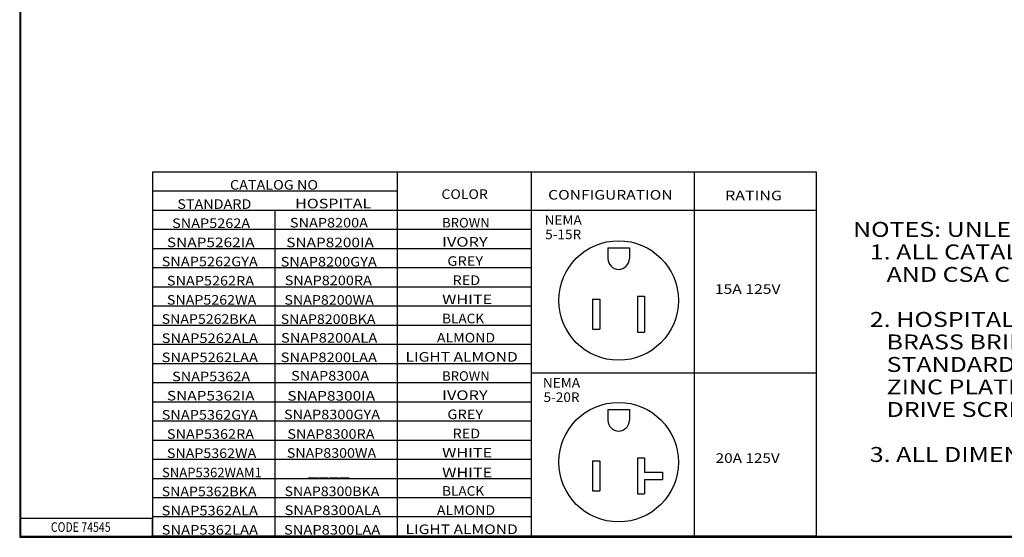
# Model space of a CAD drawing. Units: inches. Extents: x 0.3 to 16.7, y 0.3 to 10.7.
# Drawn here: x 0.3 to 8.5, y 0.3 to 4.6 of the extents above; entities that cross this region are included whole.
import ezdxf

# ---------------------------------------------------------------- set-up
doc = ezdxf.new("R2010")
doc.units = ezdxf.units.IN
doc.header["$MEASUREMENT"] = 0
doc.layers.add('1', color=7, linetype='CONTINUOUS', true_color=0xffffff)
doc.layers.add('TOP', color=7, linetype='CONTINUOUS', true_color=0xffffff)
doc.styles.add('blockfont', font='simplex.shx')
doc.styles.add('leroy', font='simplex.shx')

msp = doc.modelspace()

# ---------------------------------------------------------------- linework, layer by layer
at = {"layer": '1', "color": 7, "linetype": 'Continuous'}
for p, q in [((0.3125, 10.6875), (0.3125, 0.3125)), ((0.3225, 0.3225), (0.3225, 10.6775)), ((6.9744, 3.3681), (1.4225, 3.3681)), ((1.4225, 3.3681), (1.4225, 0.3225)), ((3.4673, 3.3681), (3.4673, 0.3225)), ((4.5897, 3.3681), (4.5897, 0.3225)), ((5.952, 3.3681), (5.952, 0.3225)), ((6.9744, 0.3225), (6.9744, 3.3681)), ((3.4673, 3.2078), (1.4225, 3.2078)), ((6.9744, 3.0475), (1.4225, 3.0475)), ((2.4449, 3.0478), (2.4449, 0.3225)), ((4.5897, 2.8872), (1.4225, 2.8872)), ((4.5897, 2.7269), (1.4225, 2.7269)), ((5.23, 2.7338), (5.41, 2.7338)), ((5.23, 2.7338), (5.23, 2.6438)), ((5.41, 2.7338), (5.41, 2.6438)), ((4.5897, 2.5666), (1.4225, 2.5666)), ((4.5897, 2.4062), (1.4225, 2.4062)), ((5.4775, 2.3288), (5.5375, 2.3288)), ((5.4775, 2.3288), (5.4775, 2.0288)), ((5.5375, 2.3288), (5.5375, 2.0288)), ((4.5897, 2.2459), (1.4225, 2.2459)), ((5.1025, 2.3038), (5.1625, 2.3038)), ((5.1025, 2.3038), (5.1025, 2.0538)), ((5.1625, 2.3038), (5.1625, 2.0538)), ((4.5897, 2.0856), (1.4225, 2.0856)), ((5.1025, 2.0538), (5.1625, 2.0538)), ((5.4775, 2.0288), (5.5375, 2.0288)), ((4.5897, 1.9253), (1.4225, 1.9253)), ((4.5897, 1.765), (1.4225, 1.765)), ((6.9744, 1.685), (4.5897, 1.685)), ((4.5897, 1.6047), (1.4225, 1.6047)), ((4.5897, 1.4444), (1.4225, 1.4444)), ((5.23, 1.3813), (5.23, 1.2913)), ((5.23, 1.3813), (5.41, 1.3813)), ((5.41, 1.3813), (5.41, 1.2913)), ((4.5897, 1.2841), (1.4225, 1.2841)), ((4.5897, 1.1238), (1.4225, 1.1238)), ((4.5897, 0.9634), (1.4225, 0.9634)), ((5.1025, 0.9513), (5.1025, 0.7013)), ((5.1025, 0.9513), (5.1625, 0.9513)), ((5.1625, 0.9513), (5.1625, 0.7013)), ((5.4775, 0.9763), (5.4775, 0.6763)), ((5.4775, 0.9763), (5.5375, 0.9763)), ((5.5375, 0.9763), (5.5375, 0.8563)), ((5.5375, 0.8563), (5.6869, 0.8563)), ((5.6869, 0.8563), (5.6869, 0.7963)), ((4.5897, 0.8031), (1.4225, 0.8031)), ((5.5375, 0.7963), (5.5375, 0.6763)), ((5.5375, 0.7963), (5.6869, 0.7963)), ((5.1025, 0.7013), (5.1625, 0.7013)), ((5.4775, 0.6763), (5.5375, 0.6763)), ((4.5897, 0.6431), (1.4225, 0.6431)), ((0.3225, 0.4725), (1.4225, 0.4725)), ((4.5897, 0.4828), (1.4225, 0.4828)), ((1.4225, 0.3225), (1.4225, 0.4725)), ((0.3125, 0.3225), (16.6875, 0.3225)), ((0.3125, 0.3125), (16.6875, 0.3125)), ((0.3225, 0.3225), (16.6875, 0.3225)), ((6.9744, 0.3225), (1.4225, 0.3225))]:
    msp.add_line(p, q, dxfattribs=at)
for centre in [(5.32, 2.2938), (5.32, 0.9413)]:
    msp.add_circle(centre, 0.5, dxfattribs=at)
for centre in [(5.32, 2.6438), (5.32, 1.2913)]:
    msp.add_arc(centre, 0.09, 180, 0, dxfattribs=at)

# ---------------------------------------------------------------- texts
at = {"layer": 'TOP', "color": 7, "style": 'blockfont', "width": 0.809}
msp.add_text('CODE 74545', height=0.08, dxfattribs=at).set_placement((0.5734, 0.3583))
at = {"layer": 'TOP', "color": 7, "linetype": 'Continuous', "line_spacing_factor": 0.903614}
for s, insert, char_height, width, attachment_point, style in [('\\W01.101;\\fsimplex.shx,bigfont.shx;CATALOG NO\\P', (2.0705, 3.221), 0.080156, 0.865354, 7, 'blockfont'), ('\\W01.076;\\fsimplex.shx,bigfont.shx;COLOR\\P', (3.8384, 3.1433), 0.080156, 0.428669, 7, 'blockfont'), ('\\W01.196;\\fsimplex.shx,bigfont.shx;CONFIGURATION\\P', (4.7306, 3.1377), 0.080156, 1.127364, 7, 'blockfont'), ('\\W01.227;\\fsimplex.shx,bigfont.shx;RATING\\P', (6.21, 3.132), 0.080156, 0.516006, 7, 'blockfont'), ('\\W01.100;\\fsimplex.shx,bigfont.shx;STANDARD\\P', (1.6306, 3.0604), 0.080156, 0.69068, 7, 'blockfont'), ('\\W01.226;\\fsimplex.shx,bigfont.shx;HOSPITAL\\P', (2.6157, 3.0648), 0.080156, 0.69068, 7, 'blockfont'), ('\\W01.107;\\fsimplex.shx,bigfont.shx;SNAP5262A\\P', (1.587, 2.9001), 0.080156, 0.778017, 7, 'blockfont'), ('\\W01.107;\\fsimplex.shx,bigfont.shx;SNAP8200A\\P', (2.5721, 2.9045), 0.080156, 0.778017, 7, 'blockfont'), ('\\W01.000;\\fsimplex.shx,bigfont.shx;BROWN\\P', (3.8444, 2.9044), 0.080156, 0.428669, 7, 'blockfont'), ('\\W01.042;\\fsimplex.shx,bigfont.shx;NEMA\\P5-15R\\P', (4.8566, 2.8066), 0.08, 0.427833, 8, 'blockfont'), ('\\W01.225;\\fsimplex.shx,bigfont.shx;NOTES: UNLESS OTHERWISE SPECIFIED\\P  \\P   1. ALL CATALOG NOS ARE FED SPEC, UL\\P      AND CSA CERTIFIED\\P\\P   2. HOSPITAL GRADE SUPPLIED WITH\\P      BRASS BRIDGE AND DRIVE SCREWS,\\P      STANDARD GRADE SUPPLIED WITH\\P      ZINC PLATED STEEL BRIDGE WITHOUT\\P      DRIVE SCREWS\\P\\P   3. ALL DIMENSIONS ARE IN INCHES[mm].\\P', (7.2796, 0.9429), 0.125, 5.299219, 7, 'blockfont'), ('\\W01.180;\\fsimplex.shx,bigfont.shx;SNAP5262IA\\P', (1.5433, 2.7398), 0.080156, 0.865354, 7, 'blockfont'), ('\\W01.180;\\fsimplex.shx,bigfont.shx;SNAP8200IA\\P', (2.5408, 2.7389), 0.080156, 0.865354, 7, 'blockfont'), ('\\W01.254;\\fsimplex.shx,bigfont.shx;IVORY\\P', (3.8444, 2.7441), 0.080156, 0.428669, 7, 'blockfont'), ('\\W01.112;\\fsimplex.shx,bigfont.shx;SNAP5262GYA\\P', (1.4996, 2.5795), 0.080156, 0.95269, 7, 'blockfont'), ('\\W01.112;\\fsimplex.shx,bigfont.shx;SNAP8200GYA\\P', (2.4947, 2.578), 0.080156, 0.95269, 7, 'blockfont'), ('\\W01.120;\\fsimplex.shx,bigfont.shx;GREY\\P', (3.8881, 2.5838), 0.080156, 0.341332, 7, 'blockfont'), ('\\W01.106;\\fsimplex.shx,bigfont.shx;SNAP5262RA\\P', (1.5433, 2.4192), 0.080156, 0.865354, 7, 'blockfont'), ('\\W01.106;\\fsimplex.shx,bigfont.shx;SNAP8200RA\\P', (2.5284, 2.4217), 0.080156, 0.865354, 7, 'blockfont'), ('\\W01.104;\\fsimplex.shx,bigfont.shx;RED\\P', (3.9317, 2.4235), 0.080156, 0.253995, 7, 'blockfont'), ('\\W01.201;\\fsimplex.shx,bigfont.shx;15A 125V\\P', (6.1243, 2.3493), 0.080156, 0.69068, 7, 'blockfont'), ('\\W01.090;\\fsimplex.shx,bigfont.shx;SNAP5262WA\\P', (1.5433, 2.2589), 0.080156, 0.865354, 7, 'blockfont'), ('\\W01.090;\\fsimplex.shx,bigfont.shx;SNAP8200WA\\P', (2.5259, 2.2585), 0.080156, 0.865354, 7, 'blockfont'), ('\\W01.240;\\fsimplex.shx,bigfont.shx;WHITE\\P', (3.8444, 2.2632), 0.080156, 0.428669, 7, 'blockfont'), ('\\W01.083;\\fsimplex.shx,bigfont.shx;SNAP5262BKA\\P', (1.4996, 2.0986), 0.080156, 0.95269, 7, 'blockfont'), ('\\W01.083;\\fsimplex.shx,bigfont.shx;SNAP8200BKA\\P', (2.4947, 2.0976), 0.080156, 0.95269, 7, 'blockfont'), ('\\W01.037;\\fsimplex.shx,bigfont.shx;BLACK\\P', (3.8444, 2.1029), 0.080156, 0.428669, 7, 'blockfont'), ('\\W01.126;\\fsimplex.shx,bigfont.shx;SNAP5262ALA\\P', (1.4996, 1.9383), 0.080156, 0.95269, 7, 'blockfont'), ('\\W01.126;\\fsimplex.shx,bigfont.shx;SNAP8200ALA\\P', (2.4972, 1.9413), 0.080156, 0.95269, 7, 'blockfont'), ('\\W01.082;\\fsimplex.shx,bigfont.shx;ALMOND\\P', (3.8007, 1.9425), 0.080156, 0.516006, 7, 'blockfont'), ('\\W01.126;\\fsimplex.shx,bigfont.shx;SNAP5262LAA\\P', (1.4996, 1.7779), 0.080156, 0.95269, 7, 'blockfont'), ('\\W01.126;\\fsimplex.shx,bigfont.shx;SNAP8200LAA\\P', (2.4947, 1.7781), 0.080156, 0.95269, 7, 'blockfont'), ('\\W01.193;\\fsimplex.shx,bigfont.shx;LIGHT ALMOND\\P', (3.5387, 1.7822), 0.080156, 1.040027, 7, 'blockfont'), ('\\W01.107;\\fsimplex.shx,bigfont.shx;SNAP5362A\\P', (1.587, 1.6176), 0.080156, 0.778017, 7, 'blockfont'), ('\\W01.107;\\fsimplex.shx,bigfont.shx;SNAP8300A\\P', (2.582, 1.6242), 0.080156, 0.778017, 7, 'blockfont'), ('\\W01.000;\\fsimplex.shx,bigfont.shx;BROWN\\P', (3.8444, 1.6219), 0.080156, 0.428669, 7, 'blockfont'), ('\\W01.042;\\fsimplex.shx,bigfont.shx;NEMA\\P5-20R\\P', (4.8426, 1.4449), 0.08, 0.427833, 8, 'blockfont'), ('\\W01.180;\\fsimplex.shx,bigfont.shx;SNAP5362IA\\P', (1.5433, 1.4573), 0.080156, 0.865354, 7, 'blockfont'), ('\\W01.180;\\fsimplex.shx,bigfont.shx;SNAP8300IA\\P', (2.5508, 1.4562), 0.080156, 0.865354, 7, 'blockfont'), ('\\W01.254;\\fsimplex.shx,bigfont.shx;IVORY\\P', (3.8444, 1.4616), 0.080156, 0.428669, 7, 'blockfont'), ('\\W01.112;\\fsimplex.shx,bigfont.shx;SNAP5362GYA\\P', (1.4996, 1.297), 0.080156, 0.95269, 7, 'blockfont'), ('\\W01.112;\\fsimplex.shx,bigfont.shx;SNAP8300GYA\\P', (2.522, 1.3), 0.080156, 0.95269, 7, 'blockfont'), ('\\W01.120;\\fsimplex.shx,bigfont.shx;GREY\\P', (3.8881, 1.3013), 0.080156, 0.341332, 7, 'blockfont'), ('\\W01.106;\\fsimplex.shx,bigfont.shx;SNAP5362RA\\P', (1.5433, 1.1367), 0.080156, 0.865354, 7, 'blockfont'), ('\\W01.106;\\fsimplex.shx,bigfont.shx;SNAP8300RA\\P', (2.5508, 1.1368), 0.080156, 0.865354, 7, 'blockfont'), ('\\W01.104;\\fsimplex.shx,bigfont.shx;RED\\P', (3.9317, 1.141), 0.080156, 0.253995, 7, 'blockfont'), ('\\W01.090;\\fsimplex.shx,bigfont.shx;SNAP5362WA\\P', (1.5433, 0.9764), 0.080156, 0.865354, 7, 'blockfont'), ('\\W01.090;\\fsimplex.shx,bigfont.shx;SNAP8300WA\\P', (2.5458, 0.9782), 0.080156, 0.865354, 7, 'blockfont'), ('\\W01.240;\\fsimplex.shx,bigfont.shx;WHITE\\P', (3.8444, 0.9807), 0.080156, 0.428669, 7, 'blockfont'), ('\\W01.171;\\fsimplex.shx,bigfont.shx;20A 125V\\P', (6.1314, 0.9354), 0.080156, 0.69068, 7, 'blockfont'), ('\\W01.002;\\fsimplex.shx,bigfont.shx;SNAP5362WAM1\\P', (1.5024, 0.8149), 0.08, 0.943, 7, 'leroy'), ('\\W01.240;\\fsimplex.shx,bigfont.shx;WHITE\\P', (3.8448, 0.814), 0.08, 0.427833, 7, 'leroy'), ('\\W00.907;\\fsimplex.shx,bigfont.shx;____\\P', (2.7235, 0.8276), 0.125, 0.532292, 7, 'leroy'), ('\\W01.037;\\fsimplex.shx,bigfont.shx;BLACK\\P', (3.8444, 0.6604), 0.080156, 0.428669, 7, 'blockfont'), ('\\W01.083;\\fsimplex.shx,bigfont.shx;SNAP5362BKA\\P', (1.4996, 0.6561), 0.080156, 0.95269, 7, 'blockfont'), ('\\W01.083;\\fsimplex.shx,bigfont.shx;SNAP8300BKA\\P', (2.527, 0.6573), 0.080156, 0.95269, 7, 'blockfont'), ('\\W01.126;\\fsimplex.shx,bigfont.shx;SNAP5362ALA\\P', (1.4996, 0.4958), 0.080156, 0.95269, 7, 'blockfont'), ('\\W01.126;\\fsimplex.shx,bigfont.shx;SNAP8300ALA\\P', (2.527, 0.4987), 0.080156, 0.95269, 7, 'blockfont'), ('\\W01.082;\\fsimplex.shx,bigfont.shx;ALMOND\\P', (3.8007, 0.5), 0.080156, 0.516006, 7, 'blockfont'), ('\\W01.126;\\fsimplex.shx,bigfont.shx;SNAP5362LAA\\P', (1.4996, 0.3354), 0.080156, 0.95269, 7, 'blockfont'), ('\\W01.126;\\fsimplex.shx,bigfont.shx;SNAP8300LAA\\P', (2.522, 0.3354), 0.080156, 0.95269, 7, 'blockfont'), ('\\W01.193;\\fsimplex.shx,bigfont.shx;LIGHT ALMOND\\P', (3.5387, 0.3397), 0.080156, 1.040027, 7, 'blockfont')]:
    msp.add_mtext(s, dxfattribs=dict(at, insert=insert, char_height=char_height, width=width, attachment_point=attachment_point, style=style))

doc.saveas('drawing.dxf')
